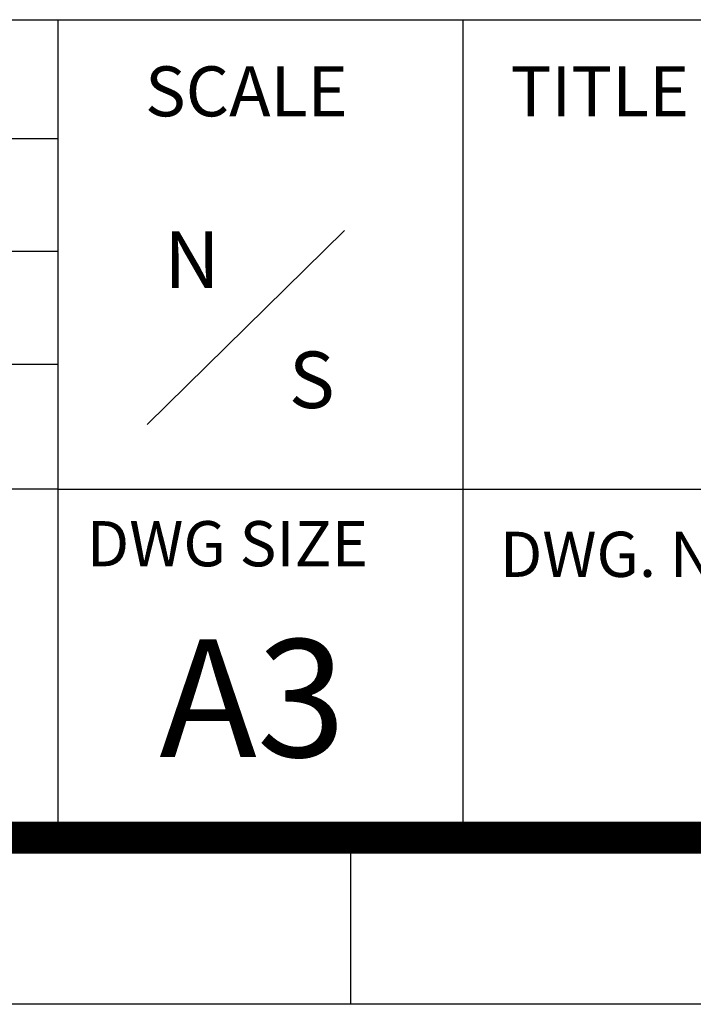
# Model space of a CAD drawing. Extents: x 0 to 1800, y 0 to 1240.
# Drawn here: x 1283 to 1419, y 0 to 198 of the extents above; entities that cross this region are included whole.
import ezdxf
from ezdxf.enums import TextEntityAlignment as Align

# ---------------------------------------------------------------- set-up
doc = ezdxf.new("R2010")
doc.units = 0
doc.header["$LTSCALE"] = 20
doc.header["$MEASUREMENT"] = 0
doc.layers.get('0').update_dxf_attribs({"color": 1, "linetype": 'CONTINUOUS'})
doc.styles.add('ROMANS', font='romans.shx')
doc.styles.get("Standard").update_dxf_attribs({"font": 'simplex.shx'})
doc.styles.add('돋움', font='Dotum.ttf')

msp = doc.modelspace()

# ---------------------------------------------------------------- linework, layer by layer
at = {"color": 3}
for p, q in [((1045.67, 198.43), (1291.04, 198.43)), ((1045.67, 198.43), (1764.47, 198.43)), ((1291.04, 103.87), (1291.04, 198.43)), ((1372.63, 198.23), (1372.63, 32.78)), ((1291.04, 103.87), (1045.67, 103.87)), ((1291.04, 35.52), (1291.04, 103.87)), ((1291.04, 103.87), (1708.7, 103.87))]:
    msp.add_line(p, q, dxfattribs=at)
at = {"color": 1}
for p, q in [((1045.67, 174.51), (1291.04, 174.51)), ((1348.73, 155.96), (1308.94, 116.85)), ((1291.04, 151.72), (1045.68, 151.72)), ((1291.04, 128.94), (1045.69, 128.94))]:
    msp.add_line(p, q, dxfattribs=at)
at = {"color": 2}
for p, q in [((1350, 33.22), (1350, 0)), ((1800, 0), (0, 0))]:
    msp.add_line(p, q, dxfattribs=at)
msp.add_lwpolyline([(35.2, 1207.35, 6.45, 6.45, 0), (1765.67, 1207.35, 6.45, 6.45, 0), (1765.67, 33.56, 6.45, 6.45, 0), (35.2, 33.56, 6.45, 6.45, 0), (35.2, 1210.58, 6.45, 6.45, 0)], format="xyseb")

# ---------------------------------------------------------------- texts
at = {"color": 2, "style": 'ROMANS'}
for s, p in [('SCALE', (1308.54, 179)), ('TITLE', (1382.24, 179.01))]:
    msp.add_text(s, height=10.071, dxfattribs=at).set_placement(p)
at = {"style": '돋움'}
for s, p in [('N', (1318, 148.64)), ('S', (1342.16, 124.41))]:
    msp.add_text(s, height=11.39, dxfattribs=at).set_placement(p, align=Align.MIDDLE)
at = {"color": 2}
for s, p in [('DWG SIZE', (1296.79, 88.29)), ('DWG. NO.', (1380.11, 86.15))]:
    msp.add_text(s, height=9.114, dxfattribs=at).set_placement(p)
at = {"color": 3}
msp.add_text('A3', height=23.696, dxfattribs=at).set_placement((1311.42, 49.86))

doc.saveas('drawing.dxf')
